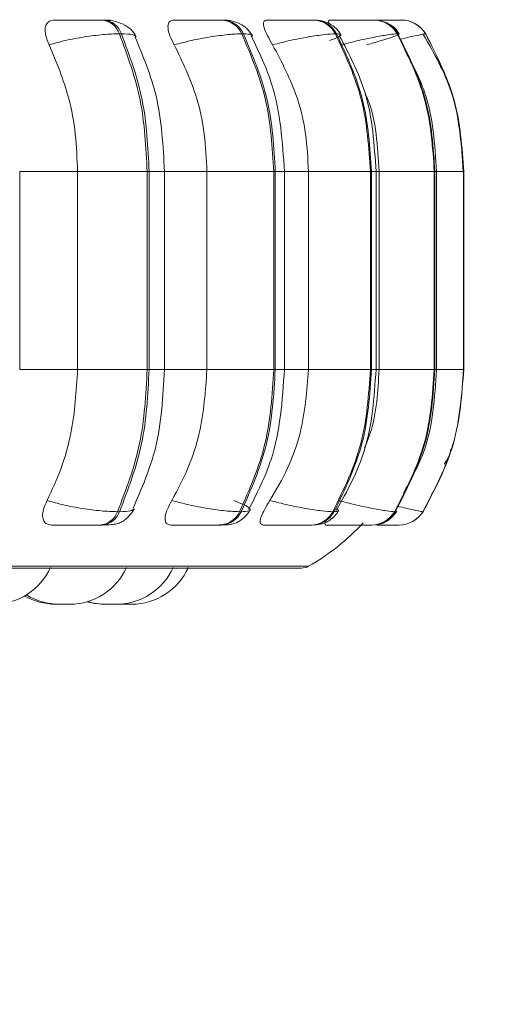
# Model space of a CAD drawing. Units: millimetres. Extents: x 911 to 1323, y 1 to 281.
# Drawn here: x 1075 to 1076, y 83 to 84 of the extents above; entities that cross this region are included whole.
import ezdxf

# ---------------------------------------------------------------- set-up
doc = ezdxf.new("R2010")
doc.units = ezdxf.units.MM
doc.header["$PDSIZE"] = -1
doc.layers.add('DIMENSIONS', color=7, linetype='Continuous')
doc.styles.get("Standard").update_dxf_attribs({"font": 'arial.ttf'})
doc.dimstyles.new('ISO-25 - ab', dxfattribs={"dimtxt": 3, "dimasz": 2.5, "dimexe": 1.25, "dimexo": 0.625, "dimtad": 1, "dimdec": 0, "dimlfac": 20, "dimrnd": 5, "dimzin": 1, "dimtxsty": 'Standard', "dimcen": 2.5, "dimadec": 0, "dimazin": 0, "dimtfac": 1, "dimtdec": 0, "dimtmove": 0, "dimatfit": 3, "dimfxl": 1, "dimlwd": 15, "dimlwe": 15, "dimarcsym": 0})

# ---------------------------------------------------------------- blocks, each defined once
blk = doc.blocks.new('*D31')
at = {"layer": 'Defpoints', "color": 0, "lineweight": 15, "transparency": 16777216}
for p in [(1128.0437, 97.1615), (1014.4437, 94.195), (1128.0437, 72.3578)]:
    blk.add_point(p, dxfattribs=at)
at = {"layer": 'DIMENSIONS', "color": 0, "lineweight": 15, "transparency": 16777216}
for p, q in [((1128.0437, 96.5365), (1128.0437, 71.1078)), ((1014.4437, 93.57), (1014.4437, 71.1078)), ((1016.9437, 72.3578), (1125.5437, 72.3578))]:
    blk.add_line(p, q, dxfattribs=at)
for points in [[(1016.9437, 72.7745), (1016.9437, 71.9411), (1014.4437, 72.3578)], [(1125.5437, 72.7745), (1125.5437, 71.9411), (1128.0437, 72.3578)]]:
    blk.add_solid(points, dxfattribs=at)
at = {"layer": 'DIMENSIONS', "color": 0, "lineweight": 15, "transparency": 16777216, "insert": (1071.2437, 74.9054), "char_height": 3, "attachment_point": 5}
blk.add_mtext('2270 [89,4"]', dxfattribs=at)

msp = doc.modelspace()

# ---------------------------------------------------------------- linework, layer by layer
at = {"color": 7, "linetype": 'Continuous', "lineweight": 15}
for p, q in [((1075.179, 84.3625), (1075.1754, 84.3625)), ((1075.3902, 84.3625), (1075.3873, 84.3625)), ((1075.5514, 84.3625), (1075.5494, 84.3625)), ((1075.6577, 84.3625), (1075.6565, 84.3625)), ((1075.6948, 84.3625), (1075.6942, 84.3625)), ((1075.695, 84.3625), (1075.6944, 84.3625)), ((1075.7059, 84.3625), (1075.7056, 84.3625)), ((1075.2103, 84.3382), (1075.2067, 84.3382)), ((1075.4261, 84.3382), (1075.4233, 84.3382)), ((1075.5909, 84.3382), (1075.5888, 84.3382)), ((1075.6995, 84.3382), (1075.6983, 84.3382)), ((1075.7487, 84.3382), (1075.7484, 84.3382)), ((1075.0302, 83.7444), (1075.0302, 84.0944)), ((1075.1327, 83.7444), (1075.1327, 84.0944)), ((1075.1327, 84.0944), (1075.2558, 84.0944)), ((1075.2558, 83.7444), (1075.2558, 84.0944)), ((1075.2558, 84.0944), (1075.2593, 84.0944)), ((1075.2593, 84.0944), (1075.2593, 83.7444)), ((1075.2864, 83.7444), (1075.2864, 84.0944)), ((1075.3615, 83.7444), (1075.3615, 84.0944)), ((1075.3615, 84.0944), (1075.4797, 84.0944)), ((1075.4797, 83.7444), (1075.4797, 84.0944)), ((1075.4797, 84.0944), (1075.4825, 84.0944)), ((1075.4825, 84.0944), (1075.4825, 83.7444)), ((1075.4987, 83.7444), (1075.4987, 84.0944)), ((1075.5412, 83.7444), (1075.5412, 84.0944)), ((1075.5412, 84.0944), (1075.6507, 84.0944)), ((1075.6507, 83.7444), (1075.6507, 84.0944)), ((1075.6507, 84.0944), (1075.6528, 84.0944)), ((1075.6528, 84.0944), (1075.6528, 83.7444)), ((1075.6608, 83.7444), (1075.6608, 84.0944)), ((1075.6662, 83.7444), (1075.6662, 84.0944)), ((1075.6662, 84.0944), (1075.7639, 84.0944)), ((1075.7639, 83.7444), (1075.7639, 84.0944)), ((1075.7639, 84.0944), (1075.765, 84.0944)), ((1075.765, 84.0944), (1075.765, 83.7444)), ((1075.7677, 83.7444), (1075.7677, 84.0944)), ((1075.8156, 83.7444), (1075.8156, 84.0944)), ((1075.8156, 84.0944), (1075.8159, 84.0944)), ((1075.8159, 84.0944), (1075.8159, 83.7444)), ((1075.8161, 83.7444), (1075.8161, 84.0944)), ((1075.1327, 83.7444), (1075.2558, 83.7444)), ((1075.2558, 83.7444), (1075.2593, 83.7444)), ((1075.3615, 83.7444), (1075.4797, 83.7444)), ((1075.4797, 83.7444), (1075.4825, 83.7444)), ((1075.5412, 83.7444), (1075.6507, 83.7444)), ((1075.6507, 83.7444), (1075.6528, 83.7444)), ((1075.6662, 83.7444), (1075.7639, 83.7444)), ((1075.7639, 83.7444), (1075.765, 83.7444)), ((1075.8156, 83.7444), (1075.8159, 83.7444)), ((1075.2032, 83.4929), (1075.2069, 83.4929)), ((1075.4193, 83.4929), (1075.4222, 83.4929)), ((1075.5845, 83.4929), (1075.5866, 83.4929)), ((1075.6937, 83.4929), (1075.6949, 83.4929)), ((1075.7437, 83.4929), (1075.744, 83.4929)), ((1075.1723, 83.4694), (1075.1759, 83.4694)), ((1075.3838, 83.4694), (1075.3867, 83.4694)), ((1075.5455, 83.4694), (1075.5476, 83.4694)), ((1075.628, 83.4694), (1075.6512, 83.4694)), ((1075.6524, 83.4694), (1075.6536, 83.4694)), ((1075.7014, 83.4694), (1075.7017, 83.4694)), ((1071.9589, 83.3932), (1075.5289, 83.3932))]:
    msp.add_line(p, q, dxfattribs=at)
at = {"color": 8, "linetype": 'Continuous', "lineweight": 15}
for p, q in [((1075.6971, 84.3625), (1075.6948, 84.3625)), ((1075.7441, 84.3367), (1075.7487, 84.3382)), ((1075.0302, 84.0944), (1075.1327, 84.0944)), ((1075.2593, 84.0944), (1075.2864, 84.0944)), ((1075.2864, 84.0944), (1075.3615, 84.0944)), ((1075.4825, 84.0944), (1075.4987, 84.0944)), ((1075.4987, 84.0944), (1075.5412, 84.0944)), ((1075.6528, 84.0944), (1075.6608, 84.0944)), ((1075.6608, 84.0944), (1075.6662, 84.0944)), ((1075.765, 84.0944), (1075.7677, 84.0944)), ((1075.7677, 84.0944), (1075.8156, 84.0944)), ((1075.8159, 84.0944), (1075.8161, 84.0944)), ((1075.0302, 83.7444), (1075.1327, 83.7444)), ((1075.2593, 83.7444), (1075.2864, 83.7444)), ((1075.2864, 83.7444), (1075.3615, 83.7444)), ((1075.4825, 83.7444), (1075.4987, 83.7444)), ((1075.4999, 83.7444), (1075.5412, 83.7444)), ((1075.6528, 83.7444), (1075.6608, 83.7444)), ((1075.6608, 83.7444), (1075.6662, 83.7444)), ((1075.765, 83.7444), (1075.7677, 83.7444)), ((1075.7677, 83.7444), (1075.8156, 83.7444)), ((1075.8159, 83.7444), (1075.8161, 83.7444)), ((1075.6965, 83.4945), (1075.6949, 83.4929)), ((1071.9466, 83.3965), (1075.5413, 83.3965))]:
    msp.add_line(p, q, dxfattribs=at)
at = {"color": 7, "linetype": 'Continuous', "lineweight": 15, "flags": 128}
msp.add_lwpolyline([(1075.1491, 83.3336), (1075.1633, 83.3305), (1075.1791, 83.3294)], dxfattribs=at)
at = {"color": 7, "linetype": 'Continuous', "lineweight": 15}
for centre, radius, start, end in [((1075.1725, 84.3265), 0.0361, 18.8469, 85.6652), ((1075.1761, 84.3265), 0.0361, 18.8469, 85.6652), ((1075.3857, 84.3214), 0.0411, 24.0045, 87.9938), ((1075.3886, 84.3214), 0.0411, 24.0045, 87.9938), ((1075.5486, 84.3171), 0.0454, 27.6126, 89.2724), ((1075.5507, 84.3171), 0.0454, 27.6126, 89.2724), ((1075.6563, 84.314), 0.0485, 29.8402, 89.9392), ((1075.6575, 84.314), 0.0485, 29.8402, 89.9392), ((1075.7056, 84.3126), 0.0499, 30.8149, 90.2041), ((1075.7059, 84.3126), 0.0499, 30.8149, 90.2041), ((1075.1695, 83.5052), 0.0359, 274.4321, 340.0674), ((1075.1731, 83.5052), 0.0359, 274.4321, 340.0674), ((1075.3823, 83.5103), 0.0409, 272.1624, 334.8938), ((1075.3851, 83.5103), 0.0409, 272.1624, 334.8938), ((1075.5448, 83.5147), 0.0453, 270.9194, 331.2867), ((1075.5468, 83.5147), 0.0453, 270.9194, 331.2867), ((1075.6522, 83.5178), 0.0484, 270.2721, 329.0644), ((1075.6534, 83.5178), 0.0484, 270.2721, 329.0644), ((1075.7014, 83.5193), 0.0499, 270.0151, 328.0931), ((1075.7016, 83.5193), 0.0499, 270.0151, 328.0931), ((1075.3439, 83.7444), 0.4, 299.5599, 317.3168), ((1074.9842, 83.4394), 0.11, 270, 335.8523), ((1075.1191, 83.4394), 0.11, 270, 335.8523), ((1075.2015, 83.4394), 0.11, 270, 335.8523), ((1075.2283, 83.4394), 0.11, 270, 335.8523), ((1075.5289, 83.4182), 0.025, 270, 299.5599), ((1075.0999, 83.4394), 0.11, 238.2898, 270), ((1075.0936, 83.4394), 0.11, 240.1869, 270), ((1075.1823, 83.4394), 0.11, 253.3189, 270)]:
    msp.add_arc(centre, radius, start, end, dxfattribs=at)
for points, knots in [([(1075.0824, 84.3187), (1075.0801, 84.3242), (1075.0754, 84.3351), (1075.0745, 84.3489), (1075.0785, 84.358), (1075.0852, 84.3618), (1075.09, 84.3621), (1075.0916, 84.3622)], [0, 0, 0, 0, 0.247972, 0.496314, 0.73292, 0.910158, 1, 1, 1, 1]), ([(1075.0916, 84.3622), (1075.0973, 84.3623), (1075.1086, 84.3623), (1075.1277, 84.3624), (1075.1436, 84.3624), (1075.1554, 84.3625), (1075.1665, 84.3625), (1075.1723, 84.3625), (1075.1752, 84.3625)], [0, 0, 0, 0, 0.249946, 0.499272, 0.626637, 0.749893, 0.875921, 1, 1, 1, 1]), ([(1075.163, 84.3622), (1075.1689, 84.3623), (1075.1808, 84.3623), (1075.1892, 84.3624), (1075.1914, 84.3624), (1075.1901, 84.3625), (1075.1863, 84.3625), (1075.1813, 84.3625), (1075.1788, 84.3625)], [0, 0, 0, 0, 0.249948, 0.499277, 0.626937, 0.749901, 0.876067, 1, 1, 1, 1]), ([(1075.2366, 84.3329), (1075.2338, 84.3375), (1075.2284, 84.3465), (1075.2131, 84.3558), (1075.1961, 84.3614), (1075.1844, 84.3622), (1075.179, 84.3625)], [0, 0, 0, 0, 0.288355, 0.554943, 0.792639, 1, 1, 1, 1]), ([(1075.3038, 84.3187), (1075.301, 84.3242), (1075.2953, 84.3351), (1075.2919, 84.3489), (1075.2933, 84.358), (1075.2979, 84.3618), (1075.3017, 84.3621), (1075.303, 84.3622)], [0, 0, 0, 0, 0.247972, 0.496314, 0.73292, 0.910158, 1, 1, 1, 1]), ([(1075.303, 84.3622), (1075.3095, 84.3623), (1075.3226, 84.3623), (1075.3427, 84.3624), (1075.3585, 84.3624), (1075.3698, 84.3625), (1075.3799, 84.3625), (1075.3848, 84.3625), (1075.3872, 84.3625)], [0, 0, 0, 0, 0.249946, 0.499272, 0.626637, 0.749893, 0.875921, 1, 1, 1, 1]), ([(1075.4419, 84.3352), (1075.4392, 84.3393), (1075.4339, 84.3473), (1075.4206, 84.356), (1075.4056, 84.3615), (1075.3952, 84.3622), (1075.3902, 84.3625)], [0, 0, 0, 0, 0.278364, 0.541626, 0.782687, 1, 1, 1, 1]), ([(1075.4778, 84.3187), (1075.4746, 84.3242), (1075.4681, 84.3351), (1075.4623, 84.3489), (1075.461, 84.358), (1075.4634, 84.3618), (1075.4661, 84.3621), (1075.467, 84.3622)], [0, 0, 0, 0, 0.247972, 0.496314, 0.73292, 0.910158, 1, 1, 1, 1]), ([(1075.467, 84.3622), (1075.4742, 84.3623), (1075.4887, 84.3623), (1075.5091, 84.3624), (1075.5244, 84.3624), (1075.5348, 84.3625), (1075.5437, 84.3625), (1075.5474, 84.3625), (1075.5492, 84.3625)], [0, 0, 0, 0, 0.249946, 0.499272, 0.626637, 0.749893, 0.875921, 1, 1, 1, 1]), ([(1075.5986, 84.3368), (1075.596, 84.3405), (1075.591, 84.348), (1075.579, 84.3562), (1075.5655, 84.3615), (1075.556, 84.3622), (1075.5514, 84.3625)], [0, 0, 0, 0, 0.265978, 0.524985, 0.770978, 1, 1, 1, 1]), ([(1075.5778, 84.3561), (1075.5775, 84.3568), (1075.5761, 84.3599), (1075.5767, 84.3618), (1075.5782, 84.3621), (1075.5787, 84.3622)], [0, 0, 0, 0, 0.151195, 0.714473, 1, 1, 1, 1]), ([(1075.5787, 84.3622), (1075.5864, 84.3623), (1075.6017, 84.3623), (1075.6219, 84.3624), (1075.6362, 84.3624), (1075.6454, 84.3625), (1075.6528, 84.3625), (1075.6552, 84.3625), (1075.6563, 84.3625)], [0, 0, 0, 0, 0.249946, 0.499272, 0.626637, 0.749893, 0.875921, 1, 1, 1, 1]), ([(1075.6566, 84.3625), (1075.6575, 84.3625), (1075.6595, 84.3625), (1075.6582, 84.3625), (1075.6575, 84.3625)], [0, 0, 0, 0, 0.504463, 1, 1, 1, 1]), ([(1075.6587, 84.3624), (1075.6615, 84.3624), (1075.6683, 84.3624), (1075.6773, 84.3624), (1075.6857, 84.3625), (1075.6919, 84.3625), (1075.6934, 84.3625), (1075.6942, 84.3625)], [0, 0, 0, 0, 0.153427, 0.369262, 0.577158, 0.790466, 1, 1, 1, 1]), ([(1075.6591, 84.3623), (1075.6665, 84.3624), (1075.6779, 84.3624), (1075.6905, 84.3624), (1075.6983, 84.3625), (1075.7038, 84.3625), (1075.7049, 84.3625), (1075.7054, 84.3625)], [0, 0, 0, 0, 0.323903, 0.495876, 0.662299, 0.832465, 1, 1, 1, 1]), ([(1075.702, 84.3377), (1075.6995, 84.3413), (1075.6945, 84.3483), (1075.6854, 84.3554), (1075.6789, 84.3577), (1075.6768, 84.3585)], [0, 0, 0, 0, 0.397967, 0.800113, 1, 1, 1, 1]), ([(1075.0824, 84.3187), (1075.0919, 84.3214), (1075.1113, 84.3268), (1075.145, 84.3329), (1075.1794, 84.3373), (1075.1975, 84.3379), (1075.2067, 84.3382)], [0, 0, 0, 0, 0.236569, 0.482311, 0.737989, 1, 1, 1, 1]), ([(1075.3038, 84.3187), (1075.3139, 84.3214), (1075.3347, 84.3268), (1075.3681, 84.3329), (1075.4005, 84.3373), (1075.4156, 84.3379), (1075.4233, 84.3382)], [0, 0, 0, 0, 0.2365687, 0.482311, 0.737989, 1, 1, 1, 1]), ([(1075.4778, 84.3187), (1075.4883, 84.3214), (1075.5097, 84.3268), (1075.5419, 84.3329), (1075.5712, 84.3373), (1075.5829, 84.3379), (1075.5888, 84.3382)], [0, 0, 0, 0, 0.236569, 0.482311, 0.737989, 1, 1, 1, 1]), ([(1075.5991, 84.3187), (1075.6096, 84.3214), (1075.631, 84.3268), (1075.661, 84.3329), (1075.6864, 84.3373), (1075.6943, 84.3379), (1075.6983, 84.3382)], [0, 0, 0, 0, 0.2365687, 0.482311, 0.737989, 1, 1, 1, 1]), ([(1075.6446, 84.3187), (1075.6537, 84.3214), (1075.6721, 84.3268), (1075.6921, 84.3329), (1075.7039, 84.3373), (1075.701, 84.3379), (1075.6995, 84.3382)], [0, 0, 0, 0, 0.236569, 0.482311, 0.737989, 1, 1, 1, 1]), ([(1075.2864, 84.0944), (1075.284, 84.14), (1075.2796, 84.2243), (1075.2487, 84.2983), (1075.2346, 84.3322)], [0, 0, 0, 0, 0.541558, 1, 1, 1, 1]), ([(1075.4987, 84.0944), (1075.4953, 84.1469), (1075.4896, 84.2321), (1075.4535, 84.3061), (1075.4397, 84.3345)], [0, 0, 0, 0, 0.617003, 1, 1, 1, 1]), ([(1075.6608, 84.0944), (1075.6577, 84.1419), (1075.6522, 84.2276), (1075.6132, 84.3022), (1075.5958, 84.3354)], [0, 0, 0, 0, 0.554336, 1, 1, 1, 1]), ([(1075.8152, 84.0944), (1075.8119, 84.1426), (1075.8059, 84.2288), (1075.7635, 84.3036), (1075.7447, 84.3366)], [0, 0, 0, 0, 0.558542, 1, 1, 1, 1]), ([(1075.1327, 84.0944), (1075.1318, 84.1165), (1075.1302, 84.1608), (1075.1159, 84.2384), (1075.0951, 84.2882), (1075.0824, 84.3187)], [0, 0, 0, 0, 0.2791137, 0.5582271, 1, 1, 1, 1]), ([(1075.3615, 84.0944), (1075.3605, 84.1165), (1075.3587, 84.1608), (1075.3423, 84.2384), (1075.3184, 84.2882), (1075.3038, 84.3187)], [0, 0, 0, 0, 0.279114, 0.558227, 1, 1, 1, 1]), ([(1075.5412, 84.0944), (1075.5401, 84.1165), (1075.5381, 84.1608), (1075.5201, 84.2384), (1075.4939, 84.2882), (1075.4778, 84.3187)], [0, 0, 0, 0, 0.279114, 0.558227, 1, 1, 1, 1]), ([(1075.7676, 84.0944), (1075.7648, 84.1425), (1075.7604, 84.2191), (1075.7245, 84.2856), (1075.7111, 84.3104)], [0, 0, 0, 0, 0.62846, 1, 1, 1, 1]), ([(1075.6662, 84.0944), (1075.6649, 84.1164), (1075.6622, 84.1604), (1075.6537, 84.2075), (1075.6427, 84.2294), (1075.6416, 84.2317)], [0, 0, 0, 0, 0.472551, 0.945102, 1, 1, 1, 1]), ([(1075.0787, 83.5128), (1075.0874, 83.5315), (1075.1048, 83.5688), (1075.1268, 83.6462), (1075.1304, 83.7064), (1075.1327, 83.7444)], [0, 0, 0, 0, 0.269322, 0.538539, 1, 1, 1, 1]), ([(1075.2309, 83.499), (1075.246, 83.5338), (1075.2791, 83.6096), (1075.2838, 83.697), (1075.2864, 83.7444)], [0, 0, 0, 0, 0.457586, 1, 1, 1, 1]), ([(1075.2995, 83.5128), (1075.3095, 83.5315), (1075.3295, 83.5688), (1075.3547, 83.6462), (1075.3589, 83.7064), (1075.3615, 83.7444)], [0, 0, 0, 0, 0.269322, 0.538539, 1, 1, 1, 1]), ([(1075.4354, 83.4967), (1075.4502, 83.5257), (1075.4889, 83.6016), (1075.495, 83.6899), (1075.4987, 83.7444)], [0, 0, 0, 0, 0.381922, 1, 1, 1, 1]), ([(1075.4731, 83.5128), (1075.4841, 83.5315), (1075.506, 83.5688), (1075.5337, 83.6462), (1075.5383, 83.7064), (1075.5412, 83.7444)], [0, 0, 0, 0, 0.269322, 0.538539, 1, 1, 1, 1]), ([(1075.5911, 83.4958), (1075.6097, 83.5298), (1075.6516, 83.6063), (1075.6575, 83.6951), (1075.6608, 83.7444)], [0, 0, 0, 0, 0.444713, 1, 1, 1, 1]), ([(1075.6406, 83.6057), (1075.6441, 83.6143), (1075.6617, 83.6581), (1075.6642, 83.706), (1075.6662, 83.7444)], [0, 0, 0, 0, 0.197675, 1, 1, 1, 1]), ([(1075.7092, 83.526), (1075.7227, 83.55), (1075.7602, 83.6168), (1075.7647, 83.6945), (1075.7676, 83.7444)], [0, 0, 0, 0, 0.358611, 1, 1, 1, 1]), ([(1075.7813, 83.5769), (1075.786, 83.5839), (1075.7916, 83.5922), (1075.7929, 83.6019), (1075.7931, 83.6035)], [0, 0, 0, 0, 0.837538, 1, 1, 1, 1]), ([(1075.0869, 83.4694), (1075.0838, 83.4698), (1075.0777, 83.4706), (1075.0724, 83.4763), (1075.0702, 83.485), (1075.0717, 83.4974), (1075.0763, 83.5075), (1075.0787, 83.5128)], [0, 0, 0, 0, 0.1746988, 0.3486231, 0.5383048, 0.755976, 1, 1, 1, 1]), ([(1075.0787, 83.5128), (1075.0882, 83.5101), (1075.1075, 83.5046), (1075.1412, 83.4983), (1075.1758, 83.4938), (1075.194, 83.4932), (1075.2032, 83.4929)], [0, 0, 0, 0, 0.235264, 0.480708, 0.736689, 1, 1, 1, 1]), ([(1075.2975, 83.4694), (1075.2952, 83.4698), (1075.2904, 83.4706), (1075.2874, 83.4763), (1075.2874, 83.485), (1075.2911, 83.4974), (1075.2966, 83.5075), (1075.2995, 83.5128)], [0, 0, 0, 0, 0.174699, 0.348623, 0.538305, 0.755976, 1, 1, 1, 1]), ([(1075.2995, 83.5128), (1075.3097, 83.5101), (1075.3303, 83.5046), (1075.3638, 83.4983), (1075.3963, 83.4938), (1075.4116, 83.4932), (1075.4193, 83.4929)], [0, 0, 0, 0, 0.235264, 0.480708, 0.736689, 1, 1, 1, 1]), ([(1075.4089, 83.5128), (1075.4155, 83.5101), (1075.429, 83.5046), (1075.4388, 83.4983), (1075.4385, 83.4938), (1075.4277, 83.4932), (1075.4222, 83.4929)], [0, 0, 0, 0, 0.235264, 0.480708, 0.736689, 1, 1, 1, 1]), ([(1075.461, 83.4694), (1075.4593, 83.4698), (1075.4561, 83.4706), (1075.4554, 83.4763), (1075.4577, 83.485), (1075.4635, 83.4974), (1075.4698, 83.5075), (1075.4731, 83.5128)], [0, 0, 0, 0, 0.174699, 0.348623, 0.538305, 0.755976, 1, 1, 1, 1]), ([(1075.4731, 83.5128), (1075.4836, 83.5101), (1075.5049, 83.5046), (1075.5372, 83.4983), (1075.5667, 83.4938), (1075.5785, 83.4932), (1075.5845, 83.4929)], [0, 0, 0, 0, 0.235264, 0.480708, 0.736689, 1, 1, 1, 1]), ([(1075.5942, 83.5128), (1075.6046, 83.5101), (1075.626, 83.5046), (1075.6561, 83.4983), (1075.6817, 83.4938), (1075.6897, 83.4932), (1075.6937, 83.4929)], [0, 0, 0, 0, 0.235264, 0.480708, 0.736689, 1, 1, 1, 1]), ([(1075.1759, 83.4694), (1075.1805, 83.4695), (1075.1897, 83.4696), (1075.1999, 83.4709), (1075.2075, 83.4731), (1075.2134, 83.4764), (1075.2178, 83.4798), (1075.2207, 83.4824), (1075.2234, 83.4851), (1075.2268, 83.4888), (1075.2305, 83.4933), (1075.2322, 83.4965), (1075.2331, 83.4982)], [0, 0, 0, 0, 0.174385, 0.353694, 0.515288, 0.638939, 0.688531, 0.73283, 0.774558, 0.816192, 0.904394, 1, 1, 1, 1]), ([(1075.3867, 83.4694), (1075.3902, 83.4695), (1075.3974, 83.4696), (1075.4058, 83.4708), (1075.4127, 83.4729), (1075.4183, 83.4758), (1075.4225, 83.4787), (1075.4253, 83.481), (1075.428, 83.4834), (1075.4313, 83.4867), (1075.435, 83.491), (1075.4369, 83.4942), (1075.4379, 83.4959)], [0, 0, 0, 0, 0.16314, 0.331127, 0.484797, 0.608509, 0.660909, 0.70935, 0.755895, 0.80233, 0.89861, 1, 1, 1, 1]), ([(1075.5476, 83.4694), (1075.553, 83.4697), (1075.561, 83.4701), (1075.5696, 83.4728), (1075.5758, 83.4758), (1075.5816, 83.4799), (1075.5868, 83.4845), (1075.5911, 83.4893), (1075.5932, 83.4926), (1075.5942, 83.4943)], [0, 0, 0, 0, 0.301355, 0.445632, 0.570116, 0.679913, 0.784781, 0.891293, 1, 1, 1, 1]), ([(1075.6641, 83.4706), (1075.6651, 83.4707), (1075.6703, 83.4712), (1075.6771, 83.4744), (1075.6847, 83.4793), (1075.6914, 83.485), (1075.695, 83.49), (1075.6974, 83.4934)], [0, 0, 0, 0, 0.074597, 0.402496, 0.555002, 0.704476, 1, 1, 1, 1]), ([(1075.0869, 83.4694), (1075.0926, 83.4694), (1075.104, 83.4694), (1075.1235, 83.4694), (1075.1397, 83.4694), (1075.1518, 83.4694), (1075.1633, 83.4694), (1075.1693, 83.4694), (1075.1723, 83.4694)], [0, 0, 0, 0, 0.250048, 0.49928, 0.626958, 0.74996, 0.876123, 1, 1, 1, 1]), ([(1075.2975, 83.4694), (1075.3042, 83.4694), (1075.3174, 83.4694), (1075.3379, 83.4694), (1075.3542, 83.4694), (1075.3658, 83.4694), (1075.3763, 83.4694), (1075.3813, 83.4694), (1075.3838, 83.4694)], [0, 0, 0, 0, 0.250048, 0.49928, 0.626958, 0.74996, 0.876123, 1, 1, 1, 1]), ([(1075.461, 83.4694), (1075.4683, 83.4694), (1075.483, 83.4694), (1075.504, 83.4694), (1075.5198, 83.4694), (1075.5306, 83.4694), (1075.5398, 83.4694), (1075.5436, 83.4694), (1075.5455, 83.4694)], [0, 0, 0, 0, 0.250048, 0.49928, 0.626958, 0.74996, 0.876123, 1, 1, 1, 1]), ([(1075.5722, 83.4694), (1075.5714, 83.4698), (1075.5698, 83.4707), (1075.5706, 83.4743), (1075.5722, 83.4773), (1075.5724, 83.4778)], [0, 0, 0, 0, 0.4628105, 0.9235693, 1, 1, 1, 1]), ([(1075.5722, 83.4694), (1075.5801, 83.4694), (1075.5958, 83.4694), (1075.6166, 83.4694), (1075.6314, 83.4694), (1075.641, 83.4694), (1075.6487, 83.4694), (1075.6512, 83.4694), (1075.6524, 83.4694)], [0, 0, 0, 0, 0.2500484, 0.4992799, 0.6269583, 0.7499602, 0.876123, 1, 1, 1, 1]), ([(1075.6624, 83.4694), (1075.6668, 83.4694), (1075.6753, 83.4694), (1075.6857, 83.4694), (1075.6939, 83.4694), (1075.6997, 83.4694), (1075.7008, 83.4694), (1075.7014, 83.4694)], [0, 0, 0, 0, 0.218099, 0.417475, 0.609549, 0.806559, 1, 1, 1, 1]), ([(1075.0936, 83.3294), (1075.0936, 83.3294), (1075.0937, 83.3294), (1075.0945, 83.3294), (1075.0959, 83.3294), (1075.0979, 83.3294), (1075.1001, 83.3294), (1075.1026, 83.3294), (1075.1051, 83.3294), (1075.1063, 83.3294), (1075.107, 83.3294)], [0, 0, 0, 0, 0.101814, 0.206554, 0.40371, 0.503504, 0.603215, 0.790663, 0.895853, 1, 1, 1, 1]), ([(1075.0998, 83.3294), (1075.0999, 83.3294), (1075.1, 83.3294), (1075.1004, 83.3294), (1075.1007, 83.3294), (1075.1012, 83.3294), (1075.1026, 83.3294), (1075.1047, 83.3294), (1075.1059, 83.3294)], [0, 0, 0, 0, 0.167638, 0.335022, 0.340717, 0.384457, 0.667279, 1, 1, 1, 1]), ([(1075.1059, 83.3294), (1075.1071, 83.3294), (1075.1089, 83.3294), (1075.1114, 83.3294), (1075.1127, 83.3294), (1075.1133, 83.3294), (1075.1134, 83.3294), (1075.1146, 83.3294), (1075.1166, 83.3294), (1075.1187, 83.3294), (1075.119, 83.3294), (1075.1191, 83.3294)], [0, 0, 0, 0, 0.199891, 0.30088, 0.401743, 0.402677, 0.409843, 0.429581, 0.601745, 0.802804, 1, 1, 1, 1]), ([(1075.1792, 83.3294), (1075.1792, 83.3294), (1075.1791, 83.3294), (1075.1797, 83.3294), (1075.1807, 83.3294), (1075.182, 83.3294), (1075.183, 83.3294), (1075.1837, 83.3294), (1075.1838, 83.3294)], [0, 0, 0, 0, 0.172045, 0.387741, 0.575351, 0.77663, 0.980983, 1, 1, 1, 1]), ([(1075.1824, 83.3294), (1075.1824, 83.3294), (1075.1823, 83.3294), (1075.183, 83.3294), (1075.1836, 83.3294), (1075.184, 83.3294), (1075.1848, 83.3294), (1075.1866, 83.3294), (1075.1888, 83.3294), (1075.1901, 83.3294)], [0, 0, 0, 0, 0.145271, 0.288556, 0.431624, 0.436491, 0.473878, 0.715613, 1, 1, 1, 1]), ([(1075.1869, 83.3294), (1075.1869, 83.3294), (1075.1881, 83.3294), (1075.1894, 83.3294), (1075.1906, 83.3294)], [0, 0, 0, 0, 0.045958, 1, 1, 1, 1]), ([(1075.1901, 83.3294), (1075.1913, 83.3294), (1075.1932, 83.3294), (1075.1957, 83.3294), (1075.1968, 83.3294), (1075.1973, 83.3294), (1075.1975, 83.3294), (1075.1985, 83.3294), (1075.1998, 83.3294), (1075.2009, 83.3294), (1075.2012, 83.3294), (1075.2013, 83.3294), (1075.2014, 83.3294), (1075.2014, 83.3294), (1075.2015, 83.3294), (1075.2014, 83.3294), (1075.2014, 83.3294)], [0, 0, 0, 0, 0.221782, 0.333832, 0.445741, 0.446778, 0.454728, 0.476628, 0.667647, 0.779839, 0.891884, 0.892149, 0.894043, 0.899141, 0.918158, 1, 1, 1, 1]), ([(1075.209, 83.3294), (1075.209, 83.3294), (1075.209, 83.3294), (1075.209, 83.3294), (1075.209, 83.3294), (1075.2095, 83.3294), (1075.2106, 83.3294), (1075.2114, 83.3294), (1075.212, 83.3294), (1075.2129, 83.3294), (1075.2151, 83.3294), (1075.2174, 83.3294), (1075.2187, 83.3294)], [0, 0, 0, 0, 0.003513, 0.007403, 0.039577, 0.251642, 0.377095, 0.502359, 0.50662, 0.539354, 0.751005, 1, 1, 1, 1]), ([(1075.2187, 83.3294), (1075.22, 83.3294), (1075.2218, 83.3294), (1075.2241, 83.3294), (1075.225, 83.3294), (1075.2255, 83.3294), (1075.2264, 83.3294), (1075.2275, 83.3294), (1075.2282, 83.3294), (1075.2282, 83.3294), (1075.2283, 83.3294)], [0, 0, 0, 0, 0.24963, 0.375749, 0.50171, 0.502923, 0.512067, 0.753334, 0.878533, 1, 1, 1, 1])]:
    msp.add_open_spline(points, degree=3, knots=knots, dxfattribs=at)
at = {"color": 8, "linetype": 'Continuous', "lineweight": 15}
for points, knots in [([(1075.3972, 84.3625), (1075.3967, 84.3625), (1075.3959, 84.3625), (1075.392, 84.3625), (1075.3901, 84.3625)], [0, 0, 0, 0, 0.504463, 1, 1, 1, 1]), ([(1075.659, 84.3623), (1075.6653, 84.3624), (1075.6754, 84.3624), (1075.6856, 84.3624), (1075.6917, 84.3625), (1075.6953, 84.3625), (1075.695, 84.3625), (1075.6948, 84.3625)], [0, 0, 0, 0, 0.302738, 0.480093, 0.651727, 0.82722, 1, 1, 1, 1]), ([(1075.2362, 84.3328), (1075.2349, 84.3343), (1075.232, 84.3374), (1075.2177, 84.3379), (1075.2103, 84.3382)], [0, 0, 0, 0, 0.47504, 1, 1, 1, 1]), ([(1075.4411, 84.3325), (1075.4417, 84.3341), (1075.4429, 84.3374), (1075.4318, 84.3379), (1075.4261, 84.3382)], [0, 0, 0, 0, 0.493883, 1, 1, 1, 1]), ([(1075.5787, 84.3263), (1075.5844, 84.3285), (1075.5961, 84.333), (1075.6013, 84.3373), (1075.5944, 84.3379), (1075.5909, 84.3382)], [0, 0, 0, 0, 0.321892, 0.656798, 1, 1, 1, 1]), ([(1075.7029, 84.3284), (1075.709, 84.3299), (1075.7246, 84.3336), (1075.7425, 84.3372), (1075.7464, 84.3379), (1075.7484, 84.3382)], [0, 0, 0, 0, 0.238684, 0.614685, 1, 1, 1, 1]), ([(1075.6978, 83.5029), (1075.7039, 83.5014), (1075.7196, 83.4977), (1075.7376, 83.4939), (1075.7417, 83.4933), (1075.7437, 83.4929)], [0, 0, 0, 0, 0.2368622, 0.6130458, 1, 1, 1, 1]), ([(1075.2326, 83.4983), (1075.2312, 83.4968), (1075.2285, 83.4937), (1075.2144, 83.4932), (1075.2069, 83.4929)], [0, 0, 0, 0, 0.467252, 1, 1, 1, 1]), ([(1075.5893, 83.4987), (1075.592, 83.4971), (1075.5975, 83.4937), (1075.5902, 83.4932), (1075.5866, 83.4929)], [0, 0, 0, 0, 0.492943, 1, 1, 1, 1])]:
    msp.add_open_spline(points, degree=3, knots=knots, dxfattribs=at)
at = {"color": 7, "linetype": 'Continuous', "lineweight": 15}
for points in [[(1075.2558, 84.0944), (1075.2537, 84.1373), (1075.2493, 84.2231), (1075.2209, 84.2998), (1075.2067, 84.3382)], [(1075.2103, 84.3382), (1075.2245, 84.2998), (1075.2529, 84.2231), (1075.2572, 84.1373), (1075.2593, 84.0944)], [(1075.4797, 84.0944), (1075.4772, 84.1373), (1075.4722, 84.2231), (1075.4396, 84.2998), (1075.4233, 84.3382)], [(1075.4261, 84.3382), (1075.4424, 84.2998), (1075.475, 84.2231), (1075.48, 84.1373), (1075.4825, 84.0944)], [(1075.6507, 84.0944), (1075.648, 84.1373), (1075.6426, 84.2231), (1075.6067, 84.2998), (1075.5888, 84.3382)], [(1075.5909, 84.3382), (1075.6088, 84.2998), (1075.6446, 84.2231), (1075.65, 84.1373), (1075.6528, 84.0944)], [(1075.7639, 84.0944), (1075.761, 84.1373), (1075.7552, 84.2231), (1075.7173, 84.2998), (1075.6983, 84.3382)], [(1075.6995, 84.3382), (1075.7185, 84.2998), (1075.7564, 84.2231), (1075.7622, 84.1373), (1075.765, 84.0944)], [(1075.8156, 84.0944), (1075.8127, 84.1373), (1075.8068, 84.2231), (1075.7679, 84.2998), (1075.7484, 84.3382)], [(1075.7487, 84.3382), (1075.7682, 84.2998), (1075.8071, 84.2231), (1075.813, 84.1373), (1075.8159, 84.0944)], [(1075.2032, 83.4929), (1075.2185, 83.5323), (1075.2489, 83.6111), (1075.2535, 83.7), (1075.2558, 83.7444)], [(1075.2593, 83.7444), (1075.257, 83.7), (1075.2524, 83.6111), (1075.222, 83.5323), (1075.2069, 83.4929)], [(1075.4193, 83.4929), (1075.4368, 83.5323), (1075.4717, 83.6111), (1075.477, 83.7), (1075.4797, 83.7444)], [(1075.4825, 83.7444), (1075.4798, 83.7), (1075.4745, 83.6111), (1075.4396, 83.5323), (1075.4222, 83.4929)], [(1075.5845, 83.4929), (1075.6036, 83.5323), (1075.642, 83.6111), (1075.6478, 83.7), (1075.6507, 83.7444)], [(1075.6528, 83.7444), (1075.6498, 83.7), (1075.644, 83.6111), (1075.6057, 83.5323), (1075.5866, 83.4929)], [(1075.6937, 83.4929), (1075.714, 83.5323), (1075.7546, 83.6111), (1075.7608, 83.7), (1075.7639, 83.7444)], [(1075.765, 83.7444), (1075.7619, 83.7), (1075.7558, 83.6111), (1075.7152, 83.5323), (1075.6949, 83.4929)], [(1075.7437, 83.4929), (1075.7645, 83.5323), (1075.8061, 83.6111), (1075.8125, 83.7), (1075.8156, 83.7444)], [(1075.8159, 83.7444), (1075.8127, 83.7), (1075.8064, 83.6111), (1075.7648, 83.5323), (1075.744, 83.4929)]]:
    msp.add_open_spline(points, degree=3, dxfattribs=at)

# ---------------------------------------------------------------- dimensions: what is measured, and where the dimension line sits
at = {"layer": 'DIMENSIONS', "lineweight": 15}
dim = msp.add_linear_dim(base=(1128.0437, 72.3578), p1=(1014.4437, 94.195), p2=(1128.0437, 97.1615), dimstyle='ISO-25 - ab', dxfattribs=at)
dim.commit()
dim.dimension.update_dxf_attribs({"geometry": '*D31', "text_midpoint": (1071.2437, 74.9054)})

doc.saveas('drawing.dxf')
